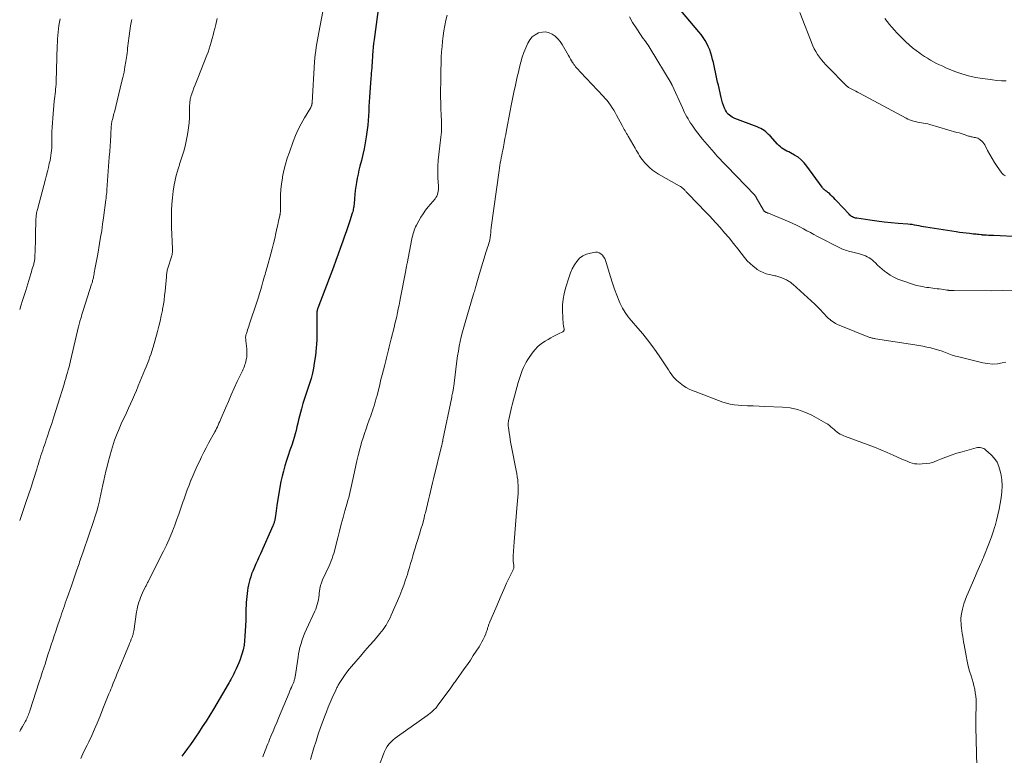
# Model space of a CAD drawing. Units: feet. Extents: x 1934999 to 1940007, y 530000 to 535002.
# Drawn here: x 1935000 to 1935247, y 531510 to 531694 of the extents above; entities that cross this region are included whole.
import ezdxf

# ---------------------------------------------------------------- set-up
doc = ezdxf.new("R2010")
doc.units = ezdxf.units.FT
doc.header["$LTSCALE"] = 100
doc.header["$MEASUREMENT"] = 0
doc.layers.add('CONTOUR INDEX', color=32, linetype='Continuous', lineweight=25)
doc.layers.add('CONTOUR INTERMEDIATE', color=40, linetype='Continuous', lineweight=15)

msp = doc.modelspace()

# ---------------------------------------------------------------- linework, layer by layer
at = {"layer": 'CONTOUR INDEX', "elevation": 1020, "flags": 128}
for points in [[(1935250.39, 531639.86), (1935243.8, 531640.19), (1935243.38, 531640.21), (1935242.95, 531640.23), (1935242.52, 531640.26), (1935242.1, 531640.28), (1935241.43, 531640.32), (1935241.34, 531640.32), (1935241.25, 531640.33), (1935241.16, 531640.34), (1935241.07, 531640.35), (1935240.97, 531640.36), (1935240.88, 531640.37), (1935240.79, 531640.38), (1935240.7, 531640.39), (1935240.18, 531640.45), (1935239.83, 531640.5), (1935239.48, 531640.54), (1935239.13, 531640.57), (1935238.78, 531640.6), (1935237.8, 531640.69), (1935236.96, 531640.78), (1935236.12, 531640.87), (1935235.28, 531640.98), (1935234.44, 531641.11), (1935226.89, 531642.3), (1935226.32, 531642.4), (1935225.75, 531642.5), (1935225.18, 531642.62), (1935224.62, 531642.74), (1935224.05, 531642.85), (1935223.48, 531642.95), (1935222.91, 531643.02), (1935222.33, 531643.08), (1935219.94, 531643.26), (1935218.17, 531643.42), (1935216.4, 531643.6), (1935214.64, 531643.82), (1935212.88, 531644.06), (1935209.57, 531644.55), (1935209.3, 531644.6), (1935209.04, 531644.67), (1935208.78, 531644.77), (1935208.53, 531644.88), (1935208.29, 531645.02), (1935208.07, 531645.17), (1935207.86, 531645.34), (1935207.66, 531645.54), (1935204.54, 531648.9), (1935204.19, 531649.27), (1935203.83, 531649.64), (1935203.46, 531650), (1935203.09, 531650.35), (1935202.72, 531650.71), (1935202.53, 531650.88), (1935202.33, 531651.04), (1935202.13, 531651.2), (1935201.92, 531651.35), (1935201.74, 531651.47), (1935201.62, 531651.56), (1935201.5, 531651.65), (1935201.39, 531651.75), (1935201.28, 531651.85), (1935201.18, 531651.96), (1935201.08, 531652.08), (1935200.99, 531652.19), (1935200.9, 531652.31), (1935197.09, 531657.63), (1935196.42, 531658.44), (1935195.69, 531659.18), (1935194.87, 531659.81), (1935193.98, 531660.37), (1935192.97, 531660.92), (1935192.54, 531661.16), (1935192.11, 531661.39), (1935191.68, 531661.63), (1935191.26, 531661.88), (1935190.85, 531662.14), (1935190.45, 531662.42), (1935190.09, 531662.75), (1935189.75, 531663.09), (1935187.86, 531665.2), (1935187.52, 531665.55), (1935187.16, 531665.89), (1935186.78, 531666.2), (1935186.39, 531666.5), (1935185.98, 531666.77), (1935185.56, 531667.02), (1935185.11, 531667.23), (1935184.66, 531667.42), (1935179.05, 531669.52), (1935178.69, 531669.68), (1935178.34, 531669.87), (1935178.01, 531670.09), (1935177.69, 531670.33), (1935177.41, 531670.61), (1935177.15, 531670.91), (1935176.94, 531671.24), (1935176.75, 531671.59), (1935176.5, 531672.14), (1935176.23, 531672.79), (1935175.99, 531673.44), (1935175.79, 531674.11), (1935175.61, 531674.79), (1935174.93, 531677.86), (1935174.75, 531678.67), (1935174.57, 531679.49), (1935174.4, 531680.3), (1935174.23, 531681.11), (1935174.05, 531681.93), (1935173.87, 531682.74), (1935173.67, 531683.55), (1935173.47, 531684.35), (1935173.29, 531685.06), (1935173.04, 531685.9), (1935172.75, 531686.74), (1935172.4, 531687.54), (1935172.02, 531688.34), (1935171.58, 531689.1), (1935171.11, 531689.85), (1935170.6, 531690.56), (1935170.05, 531691.26), (1935162.78, 531699.92)], [(1935089.71, 531696.81), (1935088.74, 531689.32), (1935088.62, 531688.36), (1935088.52, 531687.39), (1935088.44, 531686.42), (1935088.36, 531685.45), (1935088.32, 531684.8), (1935088.27, 531684.16), (1935088.23, 531683.51), (1935088.18, 531682.86), (1935088.13, 531682.21), (1935088.08, 531681.57), (1935088.02, 531680.92), (1935087.98, 531680.27), (1935087.93, 531679.63), (1935087.59, 531674.92), (1935087.51, 531673.75), (1935087.44, 531672.58), (1935087.38, 531671.41), (1935087.33, 531670.23), (1935087.26, 531669.06), (1935087.16, 531667.89), (1935087.03, 531666.73), (1935086.87, 531665.57), (1935086.77, 531664.91), (1935086.52, 531663.43), (1935086.24, 531661.96), (1935085.91, 531660.49), (1935085.56, 531659.03), (1935085.18, 531657.57), (1935084.94, 531656.57), (1935084.71, 531655.56), (1935084.5, 531654.55), (1935084.31, 531653.53), (1935084.3, 531653.5), (1935084.14, 531652.5), (1935084, 531651.49), (1935083.89, 531650.48), (1935083.8, 531649.46), (1935083.71, 531648.08), (1935083.68, 531647.76), (1935083.64, 531647.44), (1935083.59, 531647.12), (1935083.53, 531646.8), (1935083.45, 531646.48), (1935083.37, 531646.17), (1935083.28, 531645.86), (1935083.19, 531645.55), (1935082.72, 531644.14), (1935082.39, 531643.13), (1935082.05, 531642.12), (1935081.7, 531641.11), (1935081.35, 531640.1), (1935080.9, 531638.84), (1935080.32, 531637.2), (1935079.73, 531635.57), (1935079.14, 531633.94), (1935078.53, 531632.31), (1935074.64, 531621.99), (1935074.6, 531621.85), (1935074.55, 531621.72), (1935074.51, 531621.58), (1935074.48, 531621.43), (1935074.45, 531621.29), (1935074.42, 531621.15), (1935074.41, 531621), (1935074.4, 531620.86), (1935074.39, 531620.65), (1935074.39, 531620.41), (1935074.38, 531620.16), (1935074.38, 531619.91), (1935074.38, 531619.66), (1935074.4, 531615.97), (1935074.36, 531614.03), (1935074.25, 531612.1), (1935074.04, 531610.17), (1935073.76, 531608.25), (1935073.55, 531607.03), (1935073.28, 531605.73), (1935072.98, 531604.44), (1935072.6, 531603.17), (1935072.18, 531601.91), (1935071.74, 531600.65), (1935071.32, 531599.39), (1935070.93, 531598.12), (1935070.56, 531596.84), (1935070.28, 531595.85), (1935070.04, 531594.97), (1935069.82, 531594.08), (1935069.61, 531593.19), (1935069.41, 531592.29), (1935069.2, 531591.4), (1935068.98, 531590.51), (1935068.72, 531589.64), (1935068.44, 531588.76), (1935068.1, 531587.74), (1935067.66, 531586.44), (1935067.24, 531585.14), (1935066.82, 531583.84), (1935066.41, 531582.53), (1935066.04, 531581.22), (1935065.7, 531579.9), (1935065.41, 531578.56), (1935065.16, 531577.22), (1935064.41, 531572.61), (1935064.31, 531571.95), (1935064.2, 531571.29), (1935064.1, 531570.64), (1935064.01, 531569.98), (1935063.87, 531569.07), (1935063.84, 531568.87), (1935063.8, 531568.67), (1935063.75, 531568.47), (1935063.7, 531568.27), (1935063.64, 531568.08), (1935063.58, 531567.88), (1935063.5, 531567.69), (1935063.42, 531567.51), (1935060.26, 531560.45), (1935059.89, 531559.62), (1935059.52, 531558.78), (1935059.15, 531557.95), (1935058.78, 531557.11), (1935058.62, 531556.76), (1935058.34, 531556.1), (1935058.07, 531555.43), (1935057.84, 531554.75), (1935057.62, 531554.07), (1935057.43, 531553.38), (1935057.26, 531552.68), (1935057.13, 531551.98), (1935057.02, 531551.27), (1935056.84, 531549.82), (1935056.76, 531549.07), (1935056.7, 531548.31), (1935056.67, 531547.56), (1935056.66, 531546.8), (1935056.66, 531546.04), (1935056.65, 531545.28), (1935056.63, 531544.52), (1935056.6, 531543.76), (1935056.41, 531539.82), (1935056.31, 531538.68), (1935056.16, 531537.56), (1935055.92, 531536.45), (1935055.63, 531535.36), (1935055.46, 531534.81), (1935055.19, 531534), (1935054.89, 531533.2), (1935054.56, 531532.41), (1935054.21, 531531.64), (1935053.81, 531530.82), (1935053.63, 531530.46), (1935053.46, 531530.1), (1935053.27, 531529.75), (1935053.09, 531529.4), (1935053.06, 531529.35), (1935052.86, 531528.97), (1935052.65, 531528.6), (1935052.44, 531528.22), (1935052.22, 531527.86), (1935048.5, 531521.57), (1935047.59, 531520.07), (1935046.67, 531518.58), (1935045.72, 531517.11), (1935044.76, 531515.64), (1935044.18, 531514.77), (1935043.48, 531513.76), (1935042.78, 531512.75), (1935042.05, 531511.75), (1935041.32, 531510.76), (1935040.58, 531509.78)]]:
    msp.add_lwpolyline(points, dxfattribs=at)
at = {"layer": 'CONTOUR INTERMEDIATE', "flags": 128}
for points, elevation in [([(1935076.26, 531698.07), (1935074.92, 531691.05), (1935074.75, 531690.14), (1935074.58, 531689.23), (1935074.42, 531688.33), (1935074.26, 531687.42), (1935074.12, 531686.51), (1935074, 531685.6), (1935073.91, 531684.68), (1935073.84, 531683.76), (1935073.22, 531673.54), (1935073.22, 531673.48), (1935073.21, 531673.42), (1935073.2, 531673.35), (1935073.19, 531673.29), (1935073.18, 531673.23), (1935073.17, 531673.17), (1935073.16, 531673.1), (1935073.15, 531673.04), (1935073.14, 531673), (1935073.13, 531672.92), (1935073.11, 531672.84), (1935073.08, 531672.77), (1935073.05, 531672.69), (1935073.03, 531672.67), (1935072.99, 531672.58), (1935072.95, 531672.5), (1935072.9, 531672.42), (1935072.86, 531672.33), (1935071.28, 531669.67), (1935070.49, 531668.24), (1935069.75, 531666.79), (1935069.09, 531665.29), (1935068.48, 531663.77), (1935067.52, 531661.14), (1935067, 531659.62), (1935066.54, 531658.08), (1935066.16, 531656.52), (1935065.84, 531654.94), (1935065.77, 531654.58), (1935065.56, 531653.17), (1935065.39, 531651.76), (1935065.3, 531650.34), (1935065.26, 531648.92), (1935065.26, 531646.35), (1935065.26, 531646.21), (1935065.26, 531646.07), (1935065.25, 531645.92), (1935065.23, 531645.78), (1935065.22, 531645.64), (1935065.2, 531645.5), (1935065.17, 531645.37), (1935065.14, 531645.23), (1935064.95, 531644.46), (1935064.82, 531643.93), (1935064.7, 531643.41), (1935064.59, 531642.88), (1935064.47, 531642.35), (1935064.14, 531640.8), (1935063.85, 531639.5), (1935063.55, 531638.2), (1935063.22, 531636.9), (1935062.87, 531635.61), (1935061.96, 531632.29), (1935061.83, 531631.83), (1935061.7, 531631.38), (1935061.57, 531630.92), (1935061.43, 531630.47), (1935061.29, 531630.01), (1935061.16, 531629.55), (1935061.03, 531629.1), (1935060.9, 531628.64), (1935060.62, 531627.63), (1935060.34, 531626.67), (1935060.06, 531625.72), (1935059.76, 531624.76), (1935059.45, 531623.81), (1935057.47, 531617.84), (1935057.34, 531617.43), (1935057.2, 531617.02), (1935057.06, 531616.6), (1935056.92, 531616.19), (1935056.75, 531615.7), (1935056.69, 531615.53), (1935056.65, 531615.37), (1935056.61, 531615.2), (1935056.58, 531615.03), (1935056.57, 531614.85), (1935056.56, 531614.68), (1935056.56, 531614.51), (1935056.58, 531614.34), (1935056.62, 531614.02), (1935056.66, 531613.69), (1935056.7, 531613.35), (1935056.73, 531613.02), (1935056.76, 531612.69), (1935056.86, 531611.71), (1935056.89, 531611.2), (1935056.9, 531610.69), (1935056.87, 531610.18), (1935056.83, 531609.67), (1935056.81, 531609.48), (1935056.74, 531609.07), (1935056.66, 531608.67), (1935056.54, 531608.27), (1935056.41, 531607.88), (1935056.25, 531607.5), (1935056.09, 531607.11), (1935055.92, 531606.73), (1935055.75, 531606.36), (1935054.49, 531603.63), (1935053.73, 531601.97), (1935052.98, 531600.31), (1935052.25, 531598.64), (1935051.53, 531596.96), (1935050.48, 531594.47), (1935050.29, 531594.04), (1935050.1, 531593.61), (1935049.9, 531593.18), (1935049.71, 531592.75), (1935049.5, 531592.33), (1935049.29, 531591.9), (1935049.08, 531591.49), (1935048.86, 531591.07), (1935047.3, 531588.18), (1935046.71, 531587.06), (1935046.12, 531585.93), (1935045.54, 531584.79), (1935044.98, 531583.65), (1935044.44, 531582.5), (1935043.9, 531581.34), (1935043.4, 531580.17), (1935042.9, 531579), (1935042.88, 531578.93), (1935042.39, 531577.71), (1935041.92, 531576.48), (1935041.48, 531575.25), (1935041.06, 531574.01), (1935040.87, 531573.46), (1935040.36, 531571.94), (1935039.83, 531570.43), (1935039.29, 531568.92), (1935038.74, 531567.42), (1935038.69, 531567.27), (1935038.08, 531565.71), (1935037.43, 531564.17), (1935036.73, 531562.64), (1935036, 531561.13), (1935032.34, 531553.87), (1935032.24, 531553.67), (1935032.14, 531553.47), (1935032.04, 531553.27), (1935031.93, 531553.07), (1935031.83, 531552.87), (1935031.73, 531552.67), (1935031.63, 531552.46), (1935031.53, 531552.26), (1935030.78, 531550.72), (1935030.52, 531550.15), (1935030.27, 531549.58), (1935030.05, 531548.99), (1935029.84, 531548.4), (1935029.66, 531547.8), (1935029.5, 531547.2), (1935029.38, 531546.59), (1935029.27, 531545.97), (1935028.54, 531541.14), (1935028.51, 531540.97), (1935028.48, 531540.8), (1935028.45, 531540.63), (1935028.41, 531540.47), (1935028.37, 531540.3), (1935028.33, 531540.14), (1935028.27, 531539.97), (1935028.22, 531539.81), (1935027.94, 531539.07), (1935027.73, 531538.55), (1935027.53, 531538.02), (1935027.32, 531537.49), (1935027.1, 531536.97), (1935024.65, 531531.11), (1935024.34, 531530.36), (1935024.03, 531529.6), (1935023.73, 531528.85), (1935023.43, 531528.09), (1935023.24, 531527.58), (1935023.04, 531527.08), (1935022.84, 531526.57), (1935022.63, 531526.07), (1935022.42, 531525.57), (1935022.34, 531525.4), (1935022.17, 531524.98), (1935021.99, 531524.57), (1935021.82, 531524.16), (1935021.65, 531523.75), (1935021.48, 531523.33), (1935021.31, 531522.92), (1935021.14, 531522.5), (1935020.98, 531522.08), (1935020.04, 531519.68), (1935019.4, 531518.09), (1935018.73, 531516.52), (1935018.03, 531514.96), (1935017.31, 531513.42), (1935016.88, 531512.53), (1935016.35, 531511.43), (1935015.82, 531510.34), (1935015.29, 531509.25)], 1024), ([(1935246.79, 531655.14), (1935246.48, 531655.32), (1935246.19, 531655.54), (1935245.94, 531655.79), (1935245.71, 531656.07), (1935244.73, 531657.52), (1935244.08, 531658.5), (1935243.46, 531659.5), (1935242.88, 531660.52), (1935242.32, 531661.56), (1935241.62, 531662.9), (1935241.41, 531663.25), (1935241.16, 531663.58), (1935240.88, 531663.88), (1935240.56, 531664.14), (1935240.35, 531664.29), (1935240.11, 531664.45), (1935239.85, 531664.58), (1935239.58, 531664.68), (1935239.3, 531664.75), (1935239.2, 531664.77), (1935238.97, 531664.81), (1935238.73, 531664.86), (1935238.49, 531664.91), (1935238.25, 531664.96), (1935238.01, 531665.01), (1935237.78, 531665.07), (1935237.54, 531665.14), (1935237.31, 531665.22), (1935236.74, 531665.41), (1935236.22, 531665.59), (1935235.71, 531665.76), (1935235.19, 531665.92), (1935234.66, 531666.07), (1935227.86, 531668.05), (1935227.35, 531668.18), (1935226.84, 531668.3), (1935226.32, 531668.4), (1935225.8, 531668.48), (1935225.75, 531668.49), (1935225.26, 531668.56), (1935224.76, 531668.65), (1935224.27, 531668.75), (1935223.77, 531668.86), (1935223.29, 531669), (1935222.82, 531669.17), (1935222.36, 531669.37), (1935221.91, 531669.59), (1935210.27, 531675.89), (1935209.8, 531676.14), (1935209.33, 531676.39), (1935208.85, 531676.64), (1935208.38, 531676.88), (1935207.66, 531677.25), (1935207.54, 531677.31), (1935207.43, 531677.38), (1935207.33, 531677.45), (1935207.23, 531677.53), (1935207.13, 531677.61), (1935207.03, 531677.69), (1935206.93, 531677.78), (1935206.84, 531677.87), (1935202.41, 531682.39), (1935201.83, 531682.99), (1935201.28, 531683.61), (1935200.74, 531684.25), (1935200.23, 531684.9), (1935199.75, 531685.58), (1935199.31, 531686.28), (1935198.94, 531687.02), (1935198.6, 531687.77), (1935195.31, 531696.1)], 1024), ([(1935049.47, 531694.56), (1935049.28, 531693.8), (1935049.09, 531693.05), (1935048.86, 531692.1), (1935048.64, 531691.25), (1935048.42, 531690.4), (1935048.2, 531689.55), (1935047.97, 531688.7), (1935047.72, 531687.86), (1935047.46, 531687.02), (1935047.17, 531686.19), (1935046.86, 531685.37), (1935044.58, 531679.65), (1935044.25, 531678.83), (1935043.93, 531678.01), (1935043.63, 531677.18), (1935043.32, 531676.35), (1935042.93, 531675.27), (1935042.84, 531674.98), (1935042.75, 531674.68), (1935042.69, 531674.38), (1935042.64, 531674.08), (1935042.61, 531673.78), (1935042.58, 531673.47), (1935042.56, 531673.17), (1935042.55, 531672.86), (1935042.53, 531670.97), (1935042.48, 531669.72), (1935042.39, 531668.47), (1935042.25, 531667.23), (1935042.08, 531665.99), (1935041.93, 531665.1), (1935041.69, 531663.83), (1935041.41, 531662.58), (1935041.07, 531661.33), (1935040.7, 531660.1), (1935040.05, 531658.12), (1935039.98, 531657.88), (1935039.9, 531657.65), (1935039.83, 531657.41), (1935039.76, 531657.18), (1935039.42, 531656.08), (1935039.2, 531655.29), (1935039, 531654.5), (1935038.83, 531653.7), (1935038.69, 531652.89), (1935038.44, 531651.3), (1935038.23, 531649.69), (1935038.07, 531648.08), (1935038, 531646.46), (1935037.99, 531644.83), (1935038.03, 531641.79), (1935038.06, 531640.92), (1935038.09, 531640.06), (1935038.14, 531639.2), (1935038.2, 531638.34), (1935038.29, 531637.22), (1935038.3, 531636.92), (1935038.3, 531636.62), (1935038.28, 531636.32), (1935038.25, 531636.02), (1935038.2, 531635.72), (1935038.14, 531635.43), (1935038.06, 531635.14), (1935037.98, 531634.85), (1935037.11, 531632.08), (1935037.03, 531631.82), (1935036.96, 531631.55), (1935036.9, 531631.28), (1935036.85, 531631), (1935036.81, 531630.73), (1935036.78, 531630.46), (1935036.74, 531630.18), (1935036.72, 531629.91), (1935036.41, 531626.32), (1935036.29, 531625.19), (1935036.16, 531624.06), (1935035.98, 531622.93), (1935035.79, 531621.81), (1935035.72, 531621.42), (1935035.45, 531620.1), (1935035.16, 531618.79), (1935034.84, 531617.49), (1935034.5, 531616.2), (1935033.41, 531612.27), (1935033.29, 531611.85), (1935033.16, 531611.43), (1935033.02, 531611.02), (1935032.88, 531610.6), (1935032.59, 531609.79), (1935032.3, 531608.98), (1935031.99, 531608.16), (1935031.67, 531607.35), (1935031.35, 531606.55), (1935029.69, 531602.56), (1935029.22, 531601.43), (1935028.73, 531600.3), (1935028.24, 531599.18), (1935027.73, 531598.07), (1935027.73, 531598.05), (1935027.22, 531596.95), (1935026.71, 531595.84), (1935026.2, 531594.74), (1935025.69, 531593.63), (1935025.41, 531593.02), (1935025.05, 531592.22), (1935024.7, 531591.41), (1935024.37, 531590.6), (1935024.05, 531589.78), (1935023.76, 531588.95), (1935023.48, 531588.12), (1935023.22, 531587.28), (1935022.97, 531586.44), (1935022.15, 531583.46), (1935021.86, 531582.33), (1935021.57, 531581.19), (1935021.32, 531580.04), (1935021.08, 531578.89), (1935020.85, 531577.74), (1935020.6, 531576.58), (1935020.35, 531575.44), (1935020.09, 531574.29), (1935019.96, 531573.74), (1935019.63, 531572.44), (1935019.28, 531571.15), (1935018.89, 531569.88), (1935018.48, 531568.6), (1935015.97, 531561.23), (1935015.81, 531560.77), (1935015.65, 531560.31), (1935015.49, 531559.84), (1935015.33, 531559.38), (1935015.17, 531558.91), (1935015.01, 531558.45), (1935014.85, 531557.99), (1935014.69, 531557.52), (1935014.32, 531556.45), (1935013.98, 531555.45), (1935013.63, 531554.45), (1935013.29, 531553.45), (1935012.94, 531552.45), (1935011.89, 531549.48), (1935011.66, 531548.81), (1935011.42, 531548.14), (1935011.19, 531547.47), (1935010.96, 531546.8), (1935010.73, 531546.13), (1935010.5, 531545.46), (1935010.27, 531544.79), (1935010.04, 531544.12), (1935009.39, 531542.22), (1935009.01, 531541.09), (1935008.64, 531539.97), (1935008.27, 531538.85), (1935007.9, 531537.72), (1935007.53, 531536.6), (1935007.17, 531535.47), (1935006.81, 531534.34), (1935006.45, 531533.21), (1935006.42, 531533.12), (1935006.04, 531531.94), (1935005.66, 531530.76), (1935005.28, 531529.59), (1935004.9, 531528.41), (1935002.53, 531521.12), (1935002.42, 531520.79), (1935002.3, 531520.46), (1935002.17, 531520.13), (1935002.04, 531519.81), (1935001.9, 531519.49), (1935001.75, 531519.17), (1935001.59, 531518.85), (1935001.43, 531518.54), (1935000.7, 531517.24), (1935000.2, 531516.35), (1935000, 531515.99)], 1028), ([(1935010.17, 531694.48), (1935009.99, 531693.66), (1935009.83, 531692.84), (1935009.71, 531692.02), (1935009.62, 531691.19), (1935009.56, 531690.36), (1935009.5, 531689.53), (1935009.46, 531688.69), (1935009.42, 531687.86), (1935009.13, 531678.73), (1935009.1, 531678.11), (1935009.06, 531677.51), (1935009, 531676.9), (1935008.94, 531676.29), (1935008.87, 531675.68), (1935008.8, 531675.08), (1935008.73, 531674.47), (1935008.67, 531673.86), (1935008.27, 531669.62), (1935008.18, 531668.49), (1935008.11, 531667.35), (1935008.08, 531666.21), (1935008.06, 531665.07), (1935008.06, 531664.07), (1935008.06, 531663.43), (1935008.04, 531662.8), (1935008.01, 531662.16), (1935007.97, 531661.53), (1935007.91, 531660.9), (1935007.83, 531660.27), (1935007.72, 531659.64), (1935007.59, 531659.02), (1935007.42, 531658.28), (1935007.19, 531657.29), (1935006.95, 531656.3), (1935006.7, 531655.32), (1935006.44, 531654.33), (1935004.42, 531646.77), (1935004.35, 531646.48), (1935004.28, 531646.19), (1935004.23, 531645.9), (1935004.18, 531645.61), (1935004.14, 531645.32), (1935004.11, 531645.02), (1935004.09, 531644.73), (1935004.08, 531644.43), (1935003.98, 531640.14), (1935003.96, 531639.21), (1935003.93, 531638.28), (1935003.9, 531637.34), (1935003.87, 531636.41), (1935003.82, 531635.05), (1935003.8, 531634.8), (1935003.78, 531634.55), (1935003.76, 531634.3), (1935003.72, 531634.05), (1935003.68, 531633.8), (1935003.63, 531633.55), (1935003.57, 531633.31), (1935003.5, 531633.07), (1935003.36, 531632.57), (1935003.22, 531632.09), (1935003.08, 531631.6), (1935002.93, 531631.11), (1935002.78, 531630.63), (1935001.5, 531626.49), (1935001.1, 531625.2), (1935000.69, 531623.91), (1935000.29, 531622.62), (1935000, 531621.69)], 1036), ([(1935028.06, 531694.36), (1935027.98, 531693.97), (1935027.9, 531693.57), (1935027.84, 531693.18), (1935027.77, 531692.78), (1935027.4, 531690.23), (1935027.31, 531689.62), (1935027.23, 531689), (1935027.16, 531688.39), (1935027.1, 531687.77), (1935027.03, 531687.15), (1935026.96, 531686.54), (1935026.88, 531685.92), (1935026.79, 531685.31), (1935026.58, 531683.85), (1935026.36, 531682.51), (1935026.12, 531681.17), (1935025.84, 531679.84), (1935025.53, 531678.52), (1935023.7, 531671.16), (1935023.6, 531670.75), (1935023.49, 531670.34), (1935023.39, 531669.93), (1935023.28, 531669.52), (1935023.14, 531669.02), (1935023.1, 531668.86), (1935023.06, 531668.7), (1935023.03, 531668.55), (1935023, 531668.38), (1935022.98, 531668.22), (1935022.96, 531668.06), (1935022.95, 531667.9), (1935022.93, 531667.74), (1935022.8, 531665.34), (1935022.72, 531663.97), (1935022.63, 531662.61), (1935022.54, 531661.25), (1935022.44, 531659.89), (1935021.85, 531651.67), (1935021.84, 531651.58), (1935021.84, 531651.5), (1935021.83, 531651.42), (1935021.82, 531651.33), (1935021.81, 531651.25), (1935021.81, 531651.17), (1935021.8, 531651.09), (1935021.79, 531651), (1935021.73, 531650.5), (1935021.69, 531650.17), (1935021.66, 531649.84), (1935021.62, 531649.51), (1935021.57, 531649.18), (1935020.99, 531644.66), (1935020.77, 531643.04), (1935020.53, 531641.43), (1935020.27, 531639.82), (1935020, 531638.21), (1935019.53, 531635.58), (1935019.38, 531634.74), (1935019.22, 531633.9), (1935019.07, 531633.06), (1935018.92, 531632.21), (1935018.68, 531630.9), (1935018.64, 531630.72), (1935018.61, 531630.53), (1935018.58, 531630.34), (1935018.55, 531630.16), (1935018.51, 531629.97), (1935018.48, 531629.78), (1935018.44, 531629.6), (1935018.39, 531629.41), (1935018.34, 531629.21), (1935018.27, 531628.92), (1935018.19, 531628.64), (1935018.11, 531628.35), (1935018.02, 531628.07), (1935015.91, 531621.46), (1935015.75, 531620.95), (1935015.59, 531620.45), (1935015.44, 531619.94), (1935015.29, 531619.43), (1935015.09, 531618.74), (1935015.04, 531618.57), (1935015, 531618.4), (1935014.96, 531618.24), (1935014.92, 531618.07), (1935014.88, 531617.9), (1935014.84, 531617.73), (1935014.8, 531617.56), (1935014.76, 531617.39), (1935012.71, 531608.79), (1935012.54, 531608.06), (1935012.35, 531607.33), (1935012.16, 531606.61), (1935011.96, 531605.88), (1935011.75, 531605.16), (1935011.54, 531604.44), (1935011.33, 531603.72), (1935011.11, 531603), (1935009.55, 531597.98), (1935009.04, 531596.38), (1935008.53, 531594.77), (1935008.01, 531593.17), (1935007.49, 531591.58), (1935006.86, 531589.69), (1935006.64, 531589.04), (1935006.42, 531588.38), (1935006.2, 531587.73), (1935005.98, 531587.08), (1935005.76, 531586.43), (1935005.55, 531585.78), (1935005.33, 531585.12), (1935005.13, 531584.47), (1935005.11, 531584.42), (1935004.9, 531583.74), (1935004.69, 531583.06), (1935004.48, 531582.37), (1935004.27, 531581.69), (1935003.47, 531579.14), (1935002.85, 531577.19), (1935002.22, 531575.25), (1935001.57, 531573.3), (1935000.9, 531571.37), (1935000, 531568.8)], 1032), ([(1935107.02, 531695.46), (1935106.72, 531694.16), (1935106.46, 531692.85), (1935106.23, 531691.53), (1935106.03, 531690.21), (1935105.87, 531688.88), (1935105.74, 531687.55), (1935105.64, 531686.22), (1935105.56, 531684.89), (1935105.56, 531684.68), (1935105.5, 531683.24), (1935105.46, 531681.8), (1935105.43, 531680.36), (1935105.41, 531678.92), (1935105.39, 531676.38), (1935105.39, 531674.91), (1935105.41, 531673.43), (1935105.46, 531671.95), (1935105.52, 531670.48), (1935105.61, 531668.89), (1935105.63, 531668.21), (1935105.64, 531667.53), (1935105.62, 531666.85), (1935105.58, 531666.18), (1935105.52, 531665.5), (1935105.46, 531664.82), (1935105.39, 531664.15), (1935105.31, 531663.47), (1935104.94, 531660.52), (1935104.8, 531659.06), (1935104.71, 531657.6), (1935104.69, 531656.14), (1935104.73, 531654.68), (1935104.83, 531652.62), (1935104.84, 531652.19), (1935104.83, 531651.76), (1935104.78, 531651.33), (1935104.71, 531650.91), (1935104.6, 531650.5), (1935104.44, 531650.11), (1935104.23, 531649.75), (1935103.99, 531649.4), (1935102.29, 531647.38), (1935101.63, 531646.55), (1935101.01, 531645.69), (1935100.44, 531644.8), (1935099.91, 531643.88), (1935099.33, 531642.8), (1935099.13, 531642.4), (1935098.95, 531641.99), (1935098.79, 531641.57), (1935098.64, 531641.14), (1935098.52, 531640.71), (1935098.4, 531640.28), (1935098.3, 531639.84), (1935098.21, 531639.4), (1935096.97, 531633.24), (1935096.93, 531633.04), (1935096.9, 531632.83), (1935096.86, 531632.63), (1935096.82, 531632.43), (1935096.81, 531632.38), (1935096.77, 531632.15), (1935096.72, 531631.92), (1935096.68, 531631.69), (1935096.64, 531631.46), (1935095.37, 531624.71), (1935095.19, 531623.76), (1935095, 531622.81), (1935094.8, 531621.86), (1935094.6, 531620.92), (1935094.39, 531619.97), (1935094.17, 531619.03), (1935093.95, 531618.09), (1935093.72, 531617.15), (1935093.04, 531614.38), (1935092.87, 531613.69), (1935092.7, 531613), (1935092.52, 531612.31), (1935092.35, 531611.62), (1935092.17, 531610.93), (1935092, 531610.24), (1935091.83, 531609.55), (1935091.65, 531608.86), (1935091.38, 531607.8), (1935091.08, 531606.57), (1935090.77, 531605.35), (1935090.46, 531604.13), (1935090.15, 531602.91), (1935089.46, 531600.14), (1935089.29, 531599.49), (1935089.11, 531598.84), (1935088.93, 531598.2), (1935088.74, 531597.55), (1935088.53, 531596.91), (1935088.33, 531596.28), (1935088.1, 531595.64), (1935087.88, 531595.01), (1935087.51, 531594.03), (1935087.11, 531592.91), (1935086.71, 531591.78), (1935086.34, 531590.65), (1935085.98, 531589.51), (1935085.7, 531588.61), (1935085.24, 531587.02), (1935084.8, 531585.41), (1935084.41, 531583.8), (1935084.06, 531582.17), (1935083.42, 531579.08), (1935083.27, 531578.34), (1935083.11, 531577.59), (1935082.94, 531576.85), (1935082.76, 531576.11), (1935082.58, 531575.37), (1935082.39, 531574.63), (1935082.19, 531573.9), (1935081.98, 531573.16), (1935081.44, 531571.26), (1935080.97, 531569.57), (1935080.51, 531567.89), (1935080.06, 531566.19), (1935079.62, 531564.5), (1935078.62, 531560.57), (1935078.44, 531559.94), (1935078.24, 531559.31), (1935078.01, 531558.7), (1935077.76, 531558.09), (1935077.49, 531557.49), (1935077.22, 531556.89), (1935076.94, 531556.3), (1935076.66, 531555.7), (1935075.81, 531553.94), (1935075.53, 531553.25), (1935075.29, 531552.55), (1935075.14, 531551.82), (1935075.04, 531551.08), (1935075.01, 531550.8), (1935074.95, 531550.19), (1935074.87, 531549.59), (1935074.78, 531548.98), (1935074.67, 531548.39), (1935074.52, 531547.8), (1935074.35, 531547.21), (1935074.14, 531546.65), (1935073.9, 531546.09), (1935071.8, 531541.58), (1935071.42, 531540.72), (1935071.06, 531539.84), (1935070.75, 531538.95), (1935070.46, 531538.05), (1935070.38, 531537.78), (1935070.17, 531537), (1935069.98, 531536.22), (1935069.82, 531535.43), (1935069.69, 531534.63), (1935068.94, 531529.65), (1935068.9, 531529.44), (1935068.86, 531529.22), (1935068.81, 531529.01), (1935068.76, 531528.8), (1935068.69, 531528.59), (1935068.62, 531528.38), (1935068.54, 531528.18), (1935068.46, 531527.97), (1935068.24, 531527.48), (1935068.04, 531527.03), (1935067.84, 531526.58), (1935067.65, 531526.13), (1935067.46, 531525.67), (1935064.79, 531519.32), (1935064.34, 531518.25), (1935063.89, 531517.17), (1935063.45, 531516.09), (1935063, 531515.01), (1935062.56, 531513.93), (1935062.34, 531513.39), (1935062.12, 531512.85), (1935061.91, 531512.31), (1935061.7, 531511.77), (1935061.48, 531511.22), (1935061.27, 531510.68), (1935061.06, 531510.14), (1935060.84, 531509.6)], 1016), ([(1935248.57, 531626.55), (1935245.97, 531626.44), (1935243.36, 531626.4), (1935233.93, 531626.41), (1935233.82, 531626.41), (1935233.7, 531626.41), (1935233.59, 531626.41), (1935233.48, 531626.41), (1935233.42, 531626.41), (1935233.33, 531626.41), (1935233.25, 531626.41), (1935233.17, 531626.42), (1935233.09, 531626.42), (1935233.01, 531626.43), (1935232.93, 531626.44), (1935232.85, 531626.45), (1935232.77, 531626.46), (1935232.66, 531626.48), (1935232.53, 531626.5), (1935232.39, 531626.52), (1935232.26, 531626.54), (1935232.13, 531626.56), (1935231.32, 531626.68), (1935230.78, 531626.75), (1935230.24, 531626.83), (1935229.7, 531626.9), (1935229.16, 531626.97), (1935227.6, 531627.17), (1935227.09, 531627.24), (1935226.58, 531627.32), (1935226.06, 531627.41), (1935225.55, 531627.5), (1935225.05, 531627.61), (1935224.54, 531627.73), (1935224.04, 531627.87), (1935223.55, 531628.03), (1935220.84, 531628.93), (1935219.84, 531629.32), (1935218.86, 531629.78), (1935217.94, 531630.33), (1935217.06, 531630.95), (1935216.56, 531631.33), (1935215.96, 531631.82), (1935215.37, 531632.31), (1935214.79, 531632.83), (1935214.23, 531633.36), (1935213.87, 531633.72), (1935213.49, 531634.06), (1935213.08, 531634.37), (1935212.65, 531634.65), (1935212.2, 531634.9), (1935211.73, 531635.11), (1935211.25, 531635.31), (1935210.76, 531635.47), (1935210.26, 531635.61), (1935208.23, 531636.13), (1935207.86, 531636.23), (1935207.49, 531636.33), (1935207.11, 531636.45), (1935206.74, 531636.56), (1935206.38, 531636.69), (1935206.02, 531636.83), (1935205.66, 531636.99), (1935205.31, 531637.16), (1935199.75, 531640.01), (1935198.87, 531640.47), (1935197.98, 531640.94), (1935197.11, 531641.42), (1935196.23, 531641.9), (1935195.35, 531642.37), (1935194.46, 531642.82), (1935193.55, 531643.24), (1935192.64, 531643.64), (1935187.49, 531645.79), (1935187.34, 531645.85), (1935187.2, 531645.91), (1935187.05, 531645.97), (1935186.9, 531646.03), (1935186.79, 531646.07), (1935186.7, 531646.11), (1935186.62, 531646.16), (1935186.54, 531646.21), (1935186.47, 531646.28), (1935186.4, 531646.35), (1935186.34, 531646.42), (1935186.28, 531646.5), (1935186.23, 531646.58), (1935184.41, 531649.78), (1935184.37, 531649.85), (1935184.33, 531649.92), (1935184.28, 531649.99), (1935184.23, 531650.05), (1935184.18, 531650.12), (1935184.13, 531650.18), (1935184.08, 531650.24), (1935184.02, 531650.3), (1935177.03, 531657.56), (1935176.62, 531657.99), (1935176.22, 531658.41), (1935175.82, 531658.84), (1935175.42, 531659.27), (1935175.02, 531659.71), (1935174.63, 531660.14), (1935174.24, 531660.59), (1935173.85, 531661.03), (1935170.98, 531664.4), (1935170.39, 531665.12), (1935169.8, 531665.85), (1935169.24, 531666.6), (1935168.69, 531667.36), (1935168.33, 531667.89), (1935167.98, 531668.4), (1935167.65, 531668.92), (1935167.33, 531669.45), (1935167.02, 531669.98), (1935166.73, 531670.52), (1935166.45, 531671.07), (1935166.18, 531671.63), (1935165.92, 531672.19), (1935163.33, 531677.9), (1935163.3, 531677.96), (1935163.27, 531678.02), (1935163.25, 531678.08), (1935163.22, 531678.14), (1935163.19, 531678.2), (1935163.16, 531678.26), (1935163.12, 531678.32), (1935163.09, 531678.38), (1935157.84, 531687.1), (1935157.58, 531687.52), (1935157.31, 531687.93), (1935157.03, 531688.33), (1935156.74, 531688.73), (1935156.44, 531689.12), (1935156.16, 531689.52), (1935155.87, 531689.92), (1935155.59, 531690.32), (1935154.31, 531692.22), (1935153.45, 531693.6), (1935152.68, 531695.02)], 1016), ([(1935247, 531678.94), (1935245.84, 531679), (1935244.68, 531679.09), (1935243.52, 531679.21), (1935242.37, 531679.35), (1935241.09, 531679.52), (1935239.32, 531679.83), (1935237.57, 531680.22), (1935235.85, 531680.74), (1935234.16, 531681.35), (1935231.88, 531682.27), (1935231.09, 531682.61), (1935230.3, 531682.96), (1935229.53, 531683.35), (1935228.76, 531683.75), (1935228.01, 531684.18), (1935227.27, 531684.62), (1935226.54, 531685.09), (1935225.82, 531685.57), (1935225.38, 531685.88), (1935224.46, 531686.55), (1935223.56, 531687.25), (1935222.7, 531687.99), (1935221.87, 531688.76), (1935220.96, 531689.64), (1935220.3, 531690.3), (1935219.64, 531690.98), (1935219.01, 531691.68), (1935218.39, 531692.39), (1935217.79, 531693.11), (1935217.19, 531693.84), (1935216.61, 531694.58)], 1028), ([(1935246.87, 531608.5), (1935246.01, 531608.3), (1935244.79, 531608.11), (1935243.56, 531608.03), (1935242.34, 531608.12), (1935241.11, 531608.33), (1935235.14, 531609.79), (1935234.28, 531610.02), (1935233.43, 531610.28), (1935232.59, 531610.58), (1935231.76, 531610.9), (1935230.93, 531611.22), (1935230.09, 531611.52), (1935229.24, 531611.77), (1935228.38, 531612), (1935228.13, 531612.06), (1935227.14, 531612.29), (1935226.14, 531612.5), (1935225.14, 531612.68), (1935224.13, 531612.85), (1935214.24, 531614.37), (1935214.03, 531614.4), (1935213.83, 531614.44), (1935213.62, 531614.48), (1935213.42, 531614.53), (1935213.21, 531614.59), (1935213.01, 531614.64), (1935212.81, 531614.71), (1935212.62, 531614.79), (1935205.56, 531617.58), (1935204.89, 531617.88), (1935204.24, 531618.22), (1935203.63, 531618.61), (1935203.04, 531619.05), (1935202.97, 531619.1), (1935202.45, 531619.55), (1935201.94, 531620.02), (1935201.46, 531620.52), (1935201, 531621.03), (1935200.54, 531621.55), (1935200.07, 531622.06), (1935199.58, 531622.55), (1935199.07, 531623.02), (1935193.6, 531628), (1935193.42, 531628.16), (1935193.23, 531628.32), (1935193.04, 531628.47), (1935192.84, 531628.61), (1935192.64, 531628.74), (1935192.43, 531628.87), (1935192.22, 531628.99), (1935192, 531629.09), (1935190.85, 531629.63), (1935190.6, 531629.74), (1935190.35, 531629.83), (1935190.1, 531629.91), (1935189.83, 531629.98), (1935189.57, 531630.04), (1935189.31, 531630.09), (1935189.04, 531630.15), (1935188.78, 531630.2), (1935187.68, 531630.43), (1935186.88, 531630.65), (1935186.11, 531630.93), (1935185.38, 531631.3), (1935184.68, 531631.73), (1935184.39, 531631.93), (1935183.6, 531632.54), (1935182.85, 531633.2), (1935182.16, 531633.92), (1935181.51, 531634.68), (1935179.81, 531636.89), (1935178.73, 531638.26), (1935177.63, 531639.61), (1935176.5, 531640.93), (1935175.35, 531642.23), (1935173.4, 531644.38), (1935173.21, 531644.6), (1935173.01, 531644.81), (1935172.8, 531645.03), (1935172.6, 531645.24), (1935172.39, 531645.45), (1935172.19, 531645.66), (1935171.98, 531645.87), (1935171.78, 531646.08), (1935167.43, 531650.57), (1935167.3, 531650.72), (1935167.16, 531650.86), (1935167.03, 531651.01), (1935166.9, 531651.16), (1935166.76, 531651.31), (1935166.63, 531651.45), (1935166.49, 531651.6), (1935166.35, 531651.73), (1935166.17, 531651.91), (1935165.93, 531652.12), (1935165.68, 531652.33), (1935165.41, 531652.51), (1935165.14, 531652.68), (1935159.94, 531655.59), (1935159.16, 531656.08), (1935158.41, 531656.62), (1935157.71, 531657.22), (1935157.06, 531657.86), (1935156.55, 531658.4), (1935156.18, 531658.82), (1935155.84, 531659.25), (1935155.52, 531659.71), (1935155.22, 531660.18), (1935154.93, 531660.65), (1935154.64, 531661.13), (1935154.36, 531661.62), (1935154.08, 531662.1), (1935152.35, 531665.07), (1935152.16, 531665.41), (1935151.96, 531665.75), (1935151.76, 531666.09), (1935151.57, 531666.44), (1935151.38, 531666.78), (1935151.19, 531667.13), (1935151, 531667.47), (1935150.81, 531667.82), (1935149.44, 531670.38), (1935149.09, 531671.01), (1935148.72, 531671.63), (1935148.33, 531672.25), (1935147.93, 531672.85), (1935147.51, 531673.44), (1935147.07, 531674.01), (1935146.6, 531674.57), (1935146.11, 531675.11), (1935140.44, 531681.16), (1935140.19, 531681.43), (1935139.94, 531681.69), (1935139.68, 531681.96), (1935139.43, 531682.23), (1935139.18, 531682.5), (1935138.95, 531682.78), (1935138.74, 531683.08), (1935138.54, 531683.38), (1935138.41, 531683.59), (1935138.16, 531684.01), (1935137.91, 531684.43), (1935137.66, 531684.86), (1935137.42, 531685.28), (1935135.84, 531688.06), (1935135.33, 531688.82), (1935134.75, 531689.52), (1935134.07, 531690.13), (1935133.33, 531690.67), (1935132.53, 531691.02), (1935131.7, 531691.22), (1935130.86, 531691.19), (1935130, 531691.01), (1935129.88, 531690.97), (1935129.03, 531690.53), (1935128.29, 531689.98), (1935127.7, 531689.27), (1935127.22, 531688.44), (1935126.71, 531687.26), (1935126.24, 531686.07), (1935125.82, 531684.88), (1935125.46, 531683.66), (1935125.15, 531682.43), (1935124.86, 531681.18), (1935124.58, 531679.94), (1935124.3, 531678.7), (1935124.01, 531677.46), (1935123.81, 531676.58), (1935123.53, 531675.31), (1935123.26, 531674.04), (1935123.01, 531672.77), (1935122.76, 531671.49), (1935121.87, 531666.6), (1935121.68, 531665.55), (1935121.49, 531664.51), (1935121.3, 531663.46), (1935121.1, 531662.41), (1935120.95, 531661.59), (1935120.83, 531660.96), (1935120.7, 531660.32), (1935120.58, 531659.68), (1935120.45, 531659.05), (1935120.33, 531658.41), (1935120.22, 531657.78), (1935120.11, 531657.14), (1935120.02, 531656.5), (1935118.06, 531642.24), (1935118.03, 531641.95), (1935118, 531641.65), (1935117.97, 531641.36), (1935117.96, 531641.06), (1935117.94, 531640.77), (1935117.91, 531640.47), (1935117.87, 531640.18), (1935117.83, 531639.88), (1935117.78, 531639.61), (1935117.7, 531639.18), (1935117.6, 531638.76), (1935117.49, 531638.34), (1935117.35, 531637.92), (1935117.21, 531637.49), (1935117.07, 531637.07), (1935116.94, 531636.65), (1935116.81, 531636.23), (1935115.13, 531630.73), (1935114.95, 531630.14), (1935114.77, 531629.54), (1935114.61, 531628.95), (1935114.44, 531628.35), (1935114.29, 531627.8), (1935114.2, 531627.48), (1935114.11, 531627.16), (1935114.02, 531626.84), (1935113.93, 531626.52), (1935113.83, 531626.21), (1935113.74, 531625.89), (1935113.65, 531625.57), (1935113.55, 531625.25), (1935111.51, 531618.42), (1935111.17, 531617.25), (1935110.85, 531616.07), (1935110.56, 531614.88), (1935110.29, 531613.68), (1935110.05, 531612.48), (1935109.83, 531611.28), (1935109.65, 531610.07), (1935109.48, 531608.86), (1935108.79, 531603.25), (1935108.75, 531602.99), (1935108.72, 531602.72), (1935108.68, 531602.46), (1935108.64, 531602.19), (1935108.6, 531601.93), (1935108.55, 531601.66), (1935108.5, 531601.4), (1935108.45, 531601.14), (1935108.43, 531601.02), (1935108.36, 531600.7), (1935108.3, 531600.38), (1935108.23, 531600.06), (1935108.17, 531599.74), (1935105.97, 531589.03), (1935105.94, 531588.88), (1935105.91, 531588.73), (1935105.87, 531588.58), (1935105.84, 531588.43), (1935105.81, 531588.27), (1935105.77, 531588.12), (1935105.74, 531587.97), (1935105.7, 531587.82), (1935103.64, 531579.31), (1935103.38, 531578.24), (1935103.13, 531577.17), (1935102.87, 531576.1), (1935102.61, 531575.03), (1935102.36, 531573.97), (1935102.1, 531572.9), (1935101.83, 531571.83), (1935101.57, 531570.76), (1935101.47, 531570.38), (1935101.15, 531569.12), (1935100.81, 531567.86), (1935100.45, 531566.62), (1935100.07, 531565.37), (1935099.6, 531563.83), (1935099.3, 531562.86), (1935099.01, 531561.89), (1935098.72, 531560.92), (1935098.44, 531559.96), (1935098.15, 531558.99), (1935097.87, 531558.02), (1935097.58, 531557.05), (1935097.29, 531556.08), (1935097.06, 531555.32), (1935096.63, 531553.98), (1935096.17, 531552.65), (1935095.67, 531551.34), (1935095.14, 531550.04), (1935093.04, 531545.1), (1935092.76, 531544.46), (1935092.45, 531543.84), (1935092.11, 531543.24), (1935091.75, 531542.64), (1935091.68, 531542.52), (1935091.33, 531542), (1935090.97, 531541.5), (1935090.59, 531541), (1935090.19, 531540.52), (1935088.72, 531538.81), (1935087.58, 531537.48), (1935086.44, 531536.15), (1935085.29, 531534.83), (1935084.15, 531533.5), (1935083.11, 531532.29), (1935082.5, 531531.55), (1935081.9, 531530.8), (1935081.34, 531530.02), (1935080.8, 531529.22), (1935080, 531528.01), (1935079.88, 531527.81), (1935079.76, 531527.6), (1935079.64, 531527.4), (1935079.54, 531527.19), (1935079.43, 531526.97), (1935079.33, 531526.76), (1935079.23, 531526.54), (1935079.13, 531526.33), (1935078.27, 531524.42), (1935077.76, 531523.24), (1935077.26, 531522.06), (1935076.78, 531520.86), (1935076.32, 531519.67), (1935075.96, 531518.7), (1935075.34, 531517.01), (1935074.75, 531515.31), (1935074.21, 531513.59), (1935073.68, 531511.87), (1935072.84, 531508.97)], 1012), ([(1935239.64, 531507.29), (1935239.36, 531517.03), (1935239.35, 531517.39), (1935239.35, 531517.74), (1935239.35, 531518.1), (1935239.35, 531518.46), (1935239.36, 531518.82), (1935239.36, 531519.18), (1935239.38, 531519.53), (1935239.39, 531519.89), (1935239.47, 531522.16), (1935239.48, 531523.04), (1935239.45, 531523.92), (1935239.37, 531524.8), (1935239.26, 531525.67), (1935239.11, 531526.54), (1935238.92, 531527.4), (1935238.7, 531528.25), (1935238.44, 531529.09), (1935238.19, 531529.88), (1935237.81, 531531.12), (1935237.47, 531532.37), (1935237.19, 531533.63), (1935236.94, 531534.9), (1935236.46, 531537.71), (1935236.34, 531538.41), (1935236.22, 531539.11), (1935236.1, 531539.8), (1935235.99, 531540.5), (1935235.88, 531541.2), (1935235.79, 531541.9), (1935235.73, 531542.6), (1935235.68, 531543.3), (1935235.67, 531543.48), (1935235.67, 531544.27), (1935235.72, 531545.05), (1935235.85, 531545.83), (1935236.02, 531546.6), (1935236.12, 531546.97), (1935236.41, 531547.92), (1935236.71, 531548.85), (1935237.06, 531549.78), (1935237.44, 531550.69), (1935239.32, 531555), (1935239.65, 531555.77), (1935239.98, 531556.53), (1935240.31, 531557.29), (1935240.64, 531558.06), (1935240.86, 531558.58), (1935241.08, 531559.09), (1935241.29, 531559.59), (1935241.5, 531560.1), (1935241.71, 531560.61), (1935242.33, 531562.15), (1935242.82, 531563.43), (1935243.3, 531564.72), (1935243.73, 531566.03), (1935244.15, 531567.34), (1935244.19, 531567.46), (1935244.57, 531568.85), (1935244.93, 531570.24), (1935245.23, 531571.65), (1935245.49, 531573.06), (1935245.73, 531574.48), (1935245.9, 531576.01), (1935245.96, 531577.54), (1935245.86, 531579.06), (1935245.65, 531580.58), (1935245.52, 531581.22), (1935245.18, 531582.36), (1935244.71, 531583.43), (1935244.04, 531584.39), (1935243.23, 531585.26), (1935241.89, 531586.47), (1935241.64, 531586.66), (1935241.37, 531586.83), (1935241.08, 531586.95), (1935240.77, 531587.04), (1935240.45, 531587.09), (1935240.14, 531587.11), (1935239.82, 531587.08), (1935239.51, 531587.01), (1935236, 531586.07), (1935234.62, 531585.67), (1935233.25, 531585.23), (1935231.9, 531584.72), (1935230.57, 531584.18), (1935229.72, 531583.82), (1935228.81, 531583.48), (1935227.88, 531583.22), (1935226.93, 531583.07), (1935225.96, 531582.99), (1935225.19, 531582.97), (1935224.6, 531582.99), (1935224.02, 531583.06), (1935223.46, 531583.19), (1935222.9, 531583.37), (1935222.35, 531583.6), (1935221.8, 531583.82), (1935221.26, 531584.06), (1935220.71, 531584.3), (1935218.72, 531585.21), (1935217.17, 531585.89), (1935215.62, 531586.55), (1935214.05, 531587.17), (1935212.47, 531587.77), (1935206.76, 531589.87), (1935206.31, 531590.05), (1935205.87, 531590.25), (1935205.45, 531590.48), (1935205.03, 531590.72), (1935204.63, 531590.99), (1935204.25, 531591.28), (1935203.89, 531591.6), (1935203.54, 531591.93), (1935203.49, 531591.98), (1935203.12, 531592.33), (1935202.73, 531592.66), (1935202.31, 531592.95), (1935201.87, 531593.22), (1935198.32, 531595.19), (1935196.56, 531596.01), (1935194.76, 531596.66), (1935192.88, 531597.04), (1935190.95, 531597.25), (1935186.58, 531597.4), (1935185.13, 531597.46), (1935183.68, 531597.52), (1935182.23, 531597.58), (1935180.78, 531597.65), (1935179.88, 531597.7), (1935178.89, 531597.79), (1935177.91, 531597.95), (1935176.96, 531598.19), (1935176.01, 531598.5), (1935169.08, 531601.11), (1935168.33, 531601.42), (1935167.6, 531601.77), (1935166.9, 531602.17), (1935166.21, 531602.6), (1935165.76, 531602.92), (1935165.33, 531603.23), (1935164.91, 531603.57), (1935164.51, 531603.93), (1935164.12, 531604.3), (1935163.75, 531604.69), (1935163.41, 531605.1), (1935163.09, 531605.54), (1935162.79, 531605.98), (1935162.42, 531606.58), (1935161.94, 531607.33), (1935161.45, 531608.08), (1935160.96, 531608.82), (1935160.46, 531609.55), (1935159.36, 531611.14), (1935158.27, 531612.65), (1935157.15, 531614.13), (1935155.98, 531615.57), (1935154.78, 531616.98), (1935153.14, 531618.84), (1935152.32, 531619.85), (1935151.57, 531620.91), (1935150.93, 531622.03), (1935150.36, 531623.2), (1935150.11, 531623.77), (1935149.49, 531625.26), (1935148.91, 531626.77), (1935148.39, 531628.31), (1935147.91, 531629.85), (1935146.87, 531633.44), (1935146.69, 531633.95), (1935146.47, 531634.44), (1935146.2, 531634.89), (1935145.89, 531635.33), (1935145.51, 531635.67), (1935145.1, 531635.91), (1935144.63, 531636.01), (1935144.13, 531636.02), (1935142.93, 531635.84), (1935141.92, 531635.56), (1935140.99, 531635.14), (1935140.19, 531634.51), (1935139.47, 531633.75), (1935138.87, 531632.84), (1935138.34, 531631.9), (1935137.9, 531630.91), (1935137.53, 531629.89), (1935136.66, 531627.03), (1935136.31, 531625.65), (1935136.05, 531624.26), (1935135.93, 531622.85), (1935135.9, 531621.43), (1935135.96, 531619.59), (1935135.99, 531619.08), (1935136.03, 531618.57), (1935136.09, 531618.06), (1935136.16, 531617.56), (1935136.3, 531616.73), (1935136.3, 531616.64), (1935136.3, 531616.55), (1935136.27, 531616.46), (1935136.24, 531616.38), (1935136.19, 531616.3), (1935136.13, 531616.23), (1935136.06, 531616.17), (1935135.98, 531616.12), (1935134.87, 531615.56), (1935134.23, 531615.23), (1935133.59, 531614.9), (1935132.96, 531614.56), (1935132.33, 531614.21), (1935131.58, 531613.78), (1935130.63, 531613.15), (1935129.76, 531612.44), (1935128.99, 531611.62), (1935128.29, 531610.72), (1935127.25, 531609.19), (1935126.83, 531608.52), (1935126.44, 531607.83), (1935126.11, 531607.12), (1935125.8, 531606.39), (1935125.53, 531605.64), (1935125.27, 531604.89), (1935125.04, 531604.14), (1935124.82, 531603.37), (1935123.32, 531597.83), (1935123.13, 531597.1), (1935122.94, 531596.36), (1935122.77, 531595.62), (1935122.62, 531594.88), (1935122.39, 531593.77), (1935122.36, 531593.58), (1935122.33, 531593.38), (1935122.31, 531593.19), (1935122.3, 531592.99), (1935122.3, 531592.79), (1935122.31, 531592.59), (1935122.33, 531592.4), (1935122.35, 531592.2), (1935122.55, 531590.81), (1935122.69, 531589.93), (1935122.83, 531589.04), (1935122.99, 531588.15), (1935123.16, 531587.27), (1935124.33, 531581.35), (1935124.47, 531580.58), (1935124.59, 531579.81), (1935124.68, 531579.03), (1935124.76, 531578.25), (1935124.79, 531577.79), (1935124.82, 531577.24), (1935124.83, 531576.69), (1935124.81, 531576.14), (1935124.78, 531575.59), (1935124.45, 531571.94), (1935124.27, 531569.82), (1935124.1, 531567.71), (1935123.93, 531565.6), (1935123.78, 531563.48), (1935123.53, 531560.01), (1935123.52, 531559.63), (1935123.52, 531559.25), (1935123.54, 531558.88), (1935123.58, 531558.5), (1935123.63, 531558.19), (1935123.65, 531557.97), (1935123.68, 531557.75), (1935123.7, 531557.54), (1935123.71, 531557.32), (1935123.71, 531557.28), (1935123.7, 531557.08), (1935123.68, 531556.89), (1935123.62, 531556.7), (1935123.54, 531556.52), (1935123.45, 531556.34), (1935123.36, 531556.16), (1935123.28, 531555.98), (1935123.19, 531555.8), (1935121.92, 531553.1), (1935121.21, 531551.56), (1935120.52, 531550.02), (1935119.84, 531548.47), (1935119.18, 531546.91), (1935117.71, 531543.41), (1935117.63, 531543.22), (1935117.55, 531543.03), (1935117.48, 531542.83), (1935117.41, 531542.64), (1935117.34, 531542.44), (1935117.27, 531542.25), (1935117.21, 531542.05), (1935117.15, 531541.85), (1935117.09, 531541.65), (1935117, 531541.36), (1935116.9, 531541.06), (1935116.79, 531540.77), (1935116.68, 531540.48), (1935116.36, 531539.72), (1935116.06, 531539.06), (1935115.74, 531538.41), (1935115.38, 531537.78), (1935115, 531537.17), (1935113.56, 531534.97), (1935112.83, 531533.86), (1935112.08, 531532.76), (1935111.32, 531531.68), (1935110.55, 531530.6), (1935109.35, 531528.95), (1935109.17, 531528.7), (1935108.99, 531528.45), (1935108.81, 531528.2), (1935108.63, 531527.94), (1935108.45, 531527.69), (1935108.27, 531527.44), (1935108.09, 531527.19), (1935107.91, 531526.94), (1935104.56, 531522.33), (1935104.41, 531522.12), (1935104.24, 531521.93), (1935104.07, 531521.75), (1935103.89, 531521.57), (1935103.53, 531521.23), (1935103.16, 531520.9), (1935102.77, 531520.58), (1935102.38, 531520.27), (1935101.98, 531519.98), (1935094.56, 531514.72), (1935093.99, 531514.28), (1935093.45, 531513.82), (1935092.94, 531513.32), (1935092.46, 531512.79), (1935092.03, 531512.22), (1935091.65, 531511.62), (1935091.33, 531510.99), (1935091.05, 531510.33), (1935090.03, 531507.48)], 1008)]:
    msp.add_lwpolyline(points, dxfattribs=dict(at, elevation=elevation))

doc.saveas('drawing.dxf')
